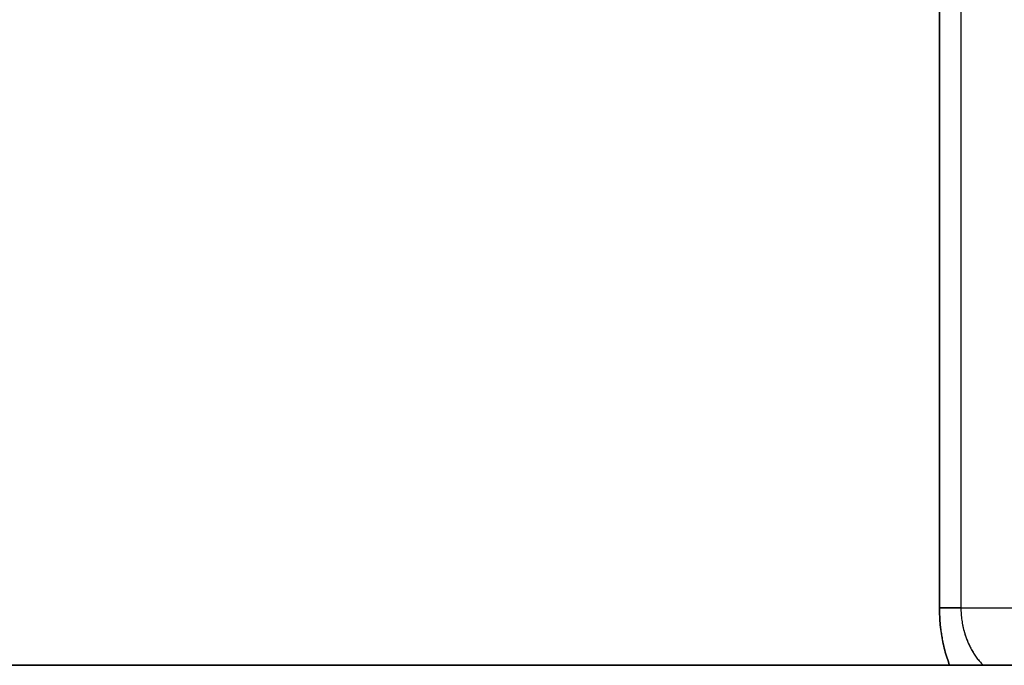
# Model space of a CAD drawing. Units: millimetres. Extents: x 30 to 600, y 38 to 861.
# Drawn here: x 152 to 192, y 284 to 310 of the extents above; entities that cross this region are included whole.
import ezdxf

# ---------------------------------------------------------------- set-up
doc = ezdxf.new("R2010")
doc.units = ezdxf.units.MM
doc.header["$LTSCALE"] = 3

msp = doc.modelspace()

# ---------------------------------------------------------------- linework, layer by layer
at = {"color": 7, "linetype": 'Continuous', "lineweight": 25}
for p, q in [((189.794, 286.218), (189.794, 315.003)), ((189.794, 315.003), (189.794, 286.218)), ((190.672, 315.003), (190.672, 286.218)), ((190.672, 286.218), (196.854, 286.218)), ((150.337, 283.869), (190.613, 283.869)), ((190.211, 283.869), (150.735, 283.869)), ((150.735, 283.869), (190.211, 283.869)), ((195.34, 283.869), (191.586, 283.869)), ((191.586, 283.869), (195.34, 283.869))]:
    msp.add_line(p, q, dxfattribs=at)
for points, knots in [([(190.211, 283.869), (190.175, 283.966), (190.103, 284.163), (190.009, 284.486), (189.931, 284.821), (189.87, 285.163), (189.827, 285.508), (189.799, 285.861), (189.796, 286.099), (189.794, 286.218)], [0, 0, 0, 0, 0.147874, 0.297105, 0.44541, 0.584486, 0.722667, 0.861396, 1, 1, 1, 1]), ([(189.794, 286.218), (189.796, 286.099), (189.799, 285.862), (189.823, 285.549), (189.855, 285.28), (189.89, 285.052), (189.94, 284.785), (190.01, 284.485), (190.103, 284.162), (190.175, 283.966), (190.211, 283.869)], [0, 0, 0, 0, 0.138643, 0.276398, 0.368508, 0.461337, 0.555316, 0.703689, 0.852899, 1, 1, 1, 1]), ([(190.672, 286.218), (190.674, 286.133), (190.678, 285.962), (190.701, 285.75), (190.728, 285.582), (190.753, 285.455), (190.782, 285.329), (190.818, 285.198), (190.861, 285.062), (190.913, 284.92), (190.972, 284.777), (191.038, 284.636), (191.111, 284.496), (191.179, 284.38), (191.242, 284.283), (191.297, 284.204), (191.356, 284.125), (191.413, 284.053), (191.47, 283.988), (191.525, 283.928), (191.565, 283.889), (191.586, 283.869)], [0, 0, 0, 0, 0.0839611, 0.1695777, 0.2131494, 0.2572809, 0.3020172, 0.3474016, 0.4004434, 0.4559165, 0.5138715, 0.5743531, 0.6374002, 0.7030476, 0.7430757, 0.7855286, 0.8304105, 0.8777245, 0.9143008, 0.9543475, 1, 1, 1, 1]), ([(190.672, 286.218), (190.674, 286.133), (190.678, 285.962), (190.706, 285.706), (190.751, 285.451), (190.808, 285.227), (190.871, 285.031), (190.936, 284.86), (191.011, 284.69), (191.096, 284.522), (191.175, 284.387), (191.243, 284.282), (191.298, 284.202), (191.357, 284.123), (191.414, 284.052), (191.469, 283.989), (191.525, 283.928), (191.565, 283.889), (191.586, 283.869)], [0, 0, 0, 0, 0.0840741, 0.1698063, 0.2575927, 0.3478022, 0.4117348, 0.4791794, 0.55022, 0.6249285, 0.7033668, 0.7438659, 0.7865159, 0.8313208, 0.8782841, 0.9140604, 0.9539276, 1, 1, 1, 1]), ([(191.586, 283.869), (191.528, 283.869), (191.413, 283.869), (191.215, 283.869), (190.996, 283.869), (190.775, 283.869), (190.58, 283.869), (190.411, 283.869), (190.29, 283.869), (190.231, 283.869), (190.211, 283.869)], [0, 0, 0, 0, 0.094467, 0.189434, 0.345451, 0.501814, 0.644254, 0.787106, 0.929417, 1, 1, 1, 1]), ([(190.211, 283.869), (190.248, 283.869), (190.322, 283.869), (190.463, 283.869), (190.622, 283.869), (190.799, 283.869), (190.995, 283.869), (191.181, 283.869), (191.351, 283.869), (191.479, 283.869), (191.558, 283.869), (191.586, 283.869)], [0, 0, 0, 0, 0.128719, 0.257899, 0.386763, 0.519543, 0.652628, 0.785062, 0.869705, 0.954127, 1, 1, 1, 1])]:
    msp.add_open_spline(points, degree=3, knots=knots, dxfattribs=at)
for points in [[(189.794, 286.218), (189.817, 286.218), (189.863, 286.218), (189.95, 286.218), (190.049, 286.218), (190.16, 286.218), (190.28, 286.218), (190.407, 286.218), (190.538, 286.218), (190.628, 286.218), (190.672, 286.218)], [(190.672, 286.218), (190.628, 286.218), (190.538, 286.218), (190.407, 286.218), (190.28, 286.218), (190.16, 286.218), (190.049, 286.218), (189.95, 286.218), (189.863, 286.218), (189.817, 286.218), (189.794, 286.218)]]:
    msp.add_open_spline(points, degree=3, dxfattribs=at)

doc.saveas('drawing.dxf')
